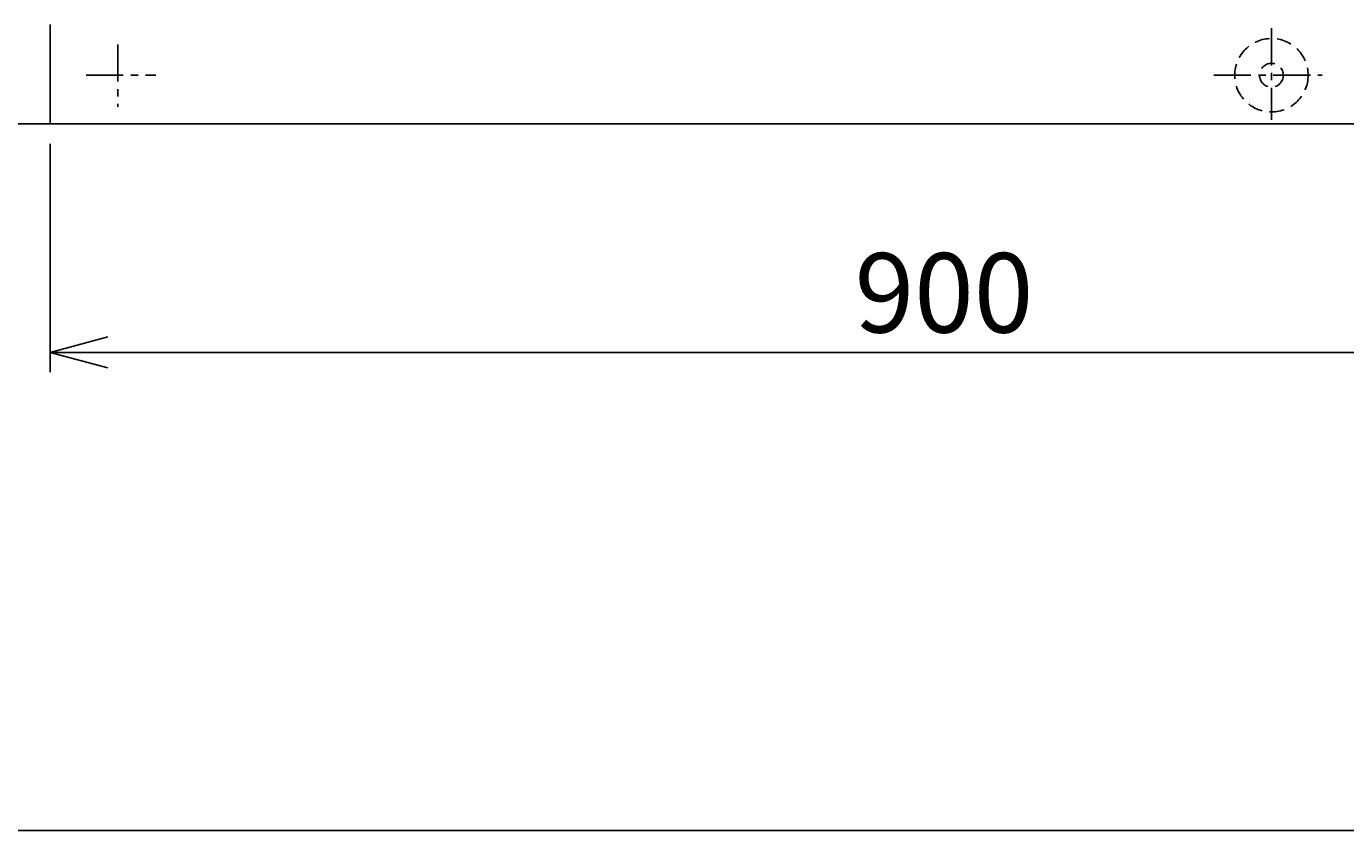
# Model space of a CAD drawing. Extents: x 18 to 3441, y 52 to 2400.
# Drawn here: x 1021 to 1685, y 52 to 457 of the extents above; entities that cross this region are included whole.
import ezdxf
from ezdxf.enums import TextEntityAlignment as Align

# ---------------------------------------------------------------- set-up
doc = ezdxf.new("R2010")
doc.units = 0
doc.header["$LTSCALE"] = 15
doc.linetypes.add('CENTER', pattern=[2, 1.25, -0.25, 0.25, -0.25])
doc.linetypes.add('DASHED', pattern=[0.75, 0.5, -0.25])
doc.layers.add('CSLAYER1', color=7, linetype='CONTINUOUS')
doc.styles.add('EASYDRAW_FONT', font='monotxt', dxfattribs={"height": 1, "bigfont": 'bigfont'})
doc.dimstyles.get("Standard").update_dxf_attribs({"dimtxt": 2.5, "dimasz": 2.5, "dimexe": 1.25, "dimexo": 0.625, "dimtad": 1, "dimcen": 2.5, "dimazin": 3, "dimtfac": 1, "dimtmove": 0, "dimatfit": 3})

# ---------------------------------------------------------------- blocks, each defined once
blk = doc.blocks.new('*D0005')
at = {"layer": 'CSLAYER1', "color": 5, "linetype": 'CONTINUOUS'}
for p, q in [((1032.715545, 397.906329), (1032.715545, 282.80862)), ((1932.715545, 397.906329), (1932.715545, 282.80862)), ((1032.715545, 292.80862), (1061.69332, 300.573191)), ((1932.715545, 292.80862), (1903.73777, 300.573191)), ((1032.715545, 292.80862), (1932.715545, 292.80862)), ((1032.715545, 292.80862), (1061.69332, 285.044048)), ((1932.715545, 292.80862), (1903.73777, 285.044048))]:
    blk.add_line(p, q, dxfattribs=at)
at = {"layer": 'CSLAYER1', "color": 7, "style": 'EASYDRAW_FONT', "width": 0.84375}
blk.add_text('900', height=40, dxfattribs=at).set_placement((1437.715576, 302.808624), (1527.715576, 302.808624), align=Align.FIT)

msp = doc.modelspace()

# ---------------------------------------------------------------- linework, layer by layer
at = {"layer": 'CSLAYER1', "color": 3, "linetype": 'CONTINUOUS'}
for p, q in [((1032.715545, 457.906329), (1032.715545, 407.906329)), ((2553.479505, 407.906329), (155.380444, 407.906329)), ((3440.625117, 51.907189), (118.051807, 51.907189))]:
    msp.add_line(p, q, dxfattribs=at)
at = {"layer": 'CSLAYER1', "color": 5, "linetype": 'CENTER'}
for p, q in [((1647.605613, 456.123569), (1647.605613, 409.995264)), ((1066.715545, 447.962592), (1066.715545, 416.406329)), ((1050.715545, 432.406329), (1085.854577, 432.406329)), ((1618.525413, 432.406329), (1673.126264, 432.406329))]:
    msp.add_line(p, q, dxfattribs=at)
at = {"layer": 'CSLAYER1', "color": 5, "linetype": 'DASHED'}
for radius in [18.5, 6]:
    msp.add_circle((1647.605613, 432.406329), radius, dxfattribs=at)

# ---------------------------------------------------------------- dimensions: what is measured, and where the dimension line sits
at = {"layer": 'CSLAYER1', "color": 7}
dim = msp.add_aligned_dim(p1=(1032.715545, 407.906329), p2=(1932.715545, 407.906329), distance=-115.097709, dimstyle='Standard', dxfattribs=at)
dim.commit()
dim.dimension.update_dxf_attribs({"geometry": '*D0005', "text_midpoint": (1482.715576, 302.808624)})

doc.saveas('drawing.dxf')
